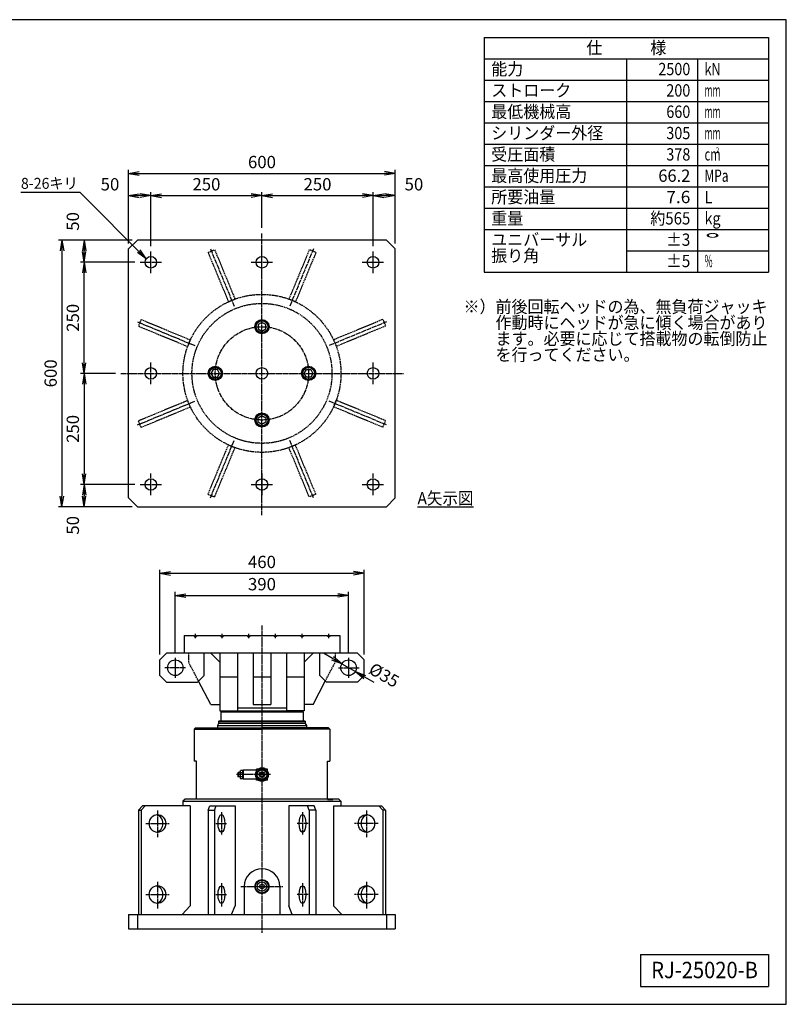
# Model space of a CAD drawing. Extents: x 80 to 3280, y 80 to 2296.
# Drawn here: x 1555 to 3280, y 80 to 2296 of the extents above; entities that cross this region are included whole.
import ezdxf
from ezdxf.enums import TextEntityAlignment as Align

# ---------------------------------------------------------------- set-up
doc = ezdxf.new("R2010")
doc.units = 0
for name, pattern in [('EXLTYPE0', [4, 3, -1]), ('EXLTYPE2', [13, 10, -1, 1, -1]), ('EXLTYPE8', [13, 10, -1, 1, -1])]:
    doc.linetypes.add(name, pattern=pattern)
doc.layers.get('0').update_dxf_attribs({"linetype": 'CONTINUOUS'})
doc.layers.get('DEFPOINTS').update_dxf_attribs({"linetype": 'CONTINUOUS'})
doc.layers.add('図面枠', color=7, linetype='CONTINUOUS')
doc.layers.add('Ｓ_１_１', color=7, linetype='CONTINUOUS')
doc.styles.add('EXCADDIM1', font='msgothic.ttc')
doc.styles.add('EXCADTTF1', font='msgothic.ttc')
doc.styles.get("Standard").update_dxf_attribs({"font": 'monotxt', "bigfont": 'extfont'})
doc.dimstyles.new('ISO-25', dxfattribs={"dimtxt": 2.5, "dimasz": 2.5, "dimexe": 1.25, "dimexo": 0.625, "dimtad": 1, "dimtxsty": 'STANDARD', "dimcen": 2.5, "dimazin": 3, "dimtfac": 1, "dimtmove": 0, "dimatfit": 3})

# ---------------------------------------------------------------- blocks, each defined once
blk = doc.blocks.new('EX_NORM')
at = {"color": 0, "linetype": 'CONTINUOUS'}
for q in [(-1, 0.167), (-1, 0), (-1, -0.167)]:
    blk.add_line((0, 0), q, dxfattribs=at)
blk = doc.blocks.new('*D30')
at = {"layer": 'DEFPOINTS', "color": 0}
for p in [(1700, 1750), (1825.799988, 1750), (1782.599988, 1500)]:
    blk.add_point(p, dxfattribs=at)
at = {"layer": 'Ｓ_１_１', "color": 2, "linetype": 'CONTINUOUS'}
for p, q in [((1813.799988, 1750), (1692, 1750)), ((1700, 1524), (1700, 1726)), ((1770.599988, 1500), (1692, 1500))]:
    blk.add_line(p, q, dxfattribs=at)
at = {"layer": 'Ｓ_１_１', "color": 2, "xscale": 24, "yscale": 24, "zscale": 24}
for p, rotation in [((1700, 1750), 90), ((1700, 1500), 270)]:
    blk.add_blockref('EX_NORM', p, dxfattribs=dict(at, rotation=rotation))
at = {"layer": 'Ｓ_１_１', "color": 2, "insert": (1678, 1625), "char_height": 27.7032333, "attachment_point": 5, "rotation": 90, "style": 'EXCADDIM1'}
blk.add_mtext('250', dxfattribs=at)
blk = doc.blocks.new('*D31')
at = {"layer": 'DEFPOINTS', "color": 0}
for p in [(1782.599988, 1500), (1700, 1250), (1825.799988, 1250)]:
    blk.add_point(p, dxfattribs=at)
at = {"layer": 'Ｓ_１_１', "color": 2, "linetype": 'CONTINUOUS'}
for p, q in [((1770.599988, 1500), (1692, 1500)), ((1700, 1476), (1700, 1274)), ((1813.799988, 1250), (1692, 1250))]:
    blk.add_line(p, q, dxfattribs=at)
at = {"layer": 'Ｓ_１_１', "color": 2, "xscale": 24, "yscale": 24, "zscale": 24}
for p, rotation in [((1700, 1500), 90), ((1700, 1250), 270)]:
    blk.add_blockref('EX_NORM', p, dxfattribs=dict(at, rotation=rotation))
at = {"layer": 'Ｓ_１_１', "color": 2, "insert": (1678, 1375), "char_height": 27.7032333, "attachment_point": 5, "rotation": 90, "style": 'EXCADDIM1'}
blk.add_mtext('250', dxfattribs=at)
blk = doc.blocks.new('*D32')
at = {"layer": 'DEFPOINTS', "color": 0}
for p in [(1825.799988, 1250), (1700, 1200), (1820, 1200)]:
    blk.add_point(p, dxfattribs=at)
at = {"layer": 'Ｓ_１_１', "color": 2, "linetype": 'CONTINUOUS'}
for p, q in [((1813.799988, 1250), (1692, 1250)), ((1700, 1226), (1700, 1224)), ((1808, 1200), (1692, 1200))]:
    blk.add_line(p, q, dxfattribs=at)
at = {"layer": 'Ｓ_１_１', "color": 2, "xscale": 24, "yscale": 24, "zscale": 24}
for p, rotation in [((1700, 1250), 90), ((1700, 1200), 270)]:
    blk.add_blockref('EX_NORM', p, dxfattribs=dict(at, rotation=rotation))
at = {"layer": 'Ｓ_１_１', "color": 2, "insert": (1678, 1158), "char_height": 27.7032333, "attachment_point": 5, "rotation": 90, "style": 'EXCADDIM1'}
blk.add_mtext('50', dxfattribs=at)
blk = doc.blocks.new('*D33')
at = {"layer": 'DEFPOINTS', "color": 0}
for p in [(1700, 1800), (1820, 1800), (1825.799988, 1750)]:
    blk.add_point(p, dxfattribs=at)
at = {"layer": 'Ｓ_１_１', "color": 2, "linetype": 'CONTINUOUS'}
for p, q in [((1808, 1800), (1692, 1800)), ((1700, 1774), (1700, 1776)), ((1813.799988, 1750), (1692, 1750))]:
    blk.add_line(p, q, dxfattribs=at)
at = {"layer": 'Ｓ_１_１', "color": 2, "xscale": 24, "yscale": 24, "zscale": 24}
for p, rotation in [((1700, 1800), 90), ((1700, 1750), 270)]:
    blk.add_blockref('EX_NORM', p, dxfattribs=dict(at, rotation=rotation))
at = {"layer": 'Ｓ_１_１', "color": 2, "insert": (1678, 1842), "char_height": 27.7032333, "attachment_point": 5, "rotation": 90, "style": 'EXCADDIM1'}
blk.add_mtext('50', dxfattribs=at)
blk = doc.blocks.new('*D34')
at = {"layer": 'DEFPOINTS', "color": 0}
for p in [(1820, 1800), (1650, 1200), (1820, 1200)]:
    blk.add_point(p, dxfattribs=at)
at = {"layer": 'Ｓ_１_１', "color": 2, "linetype": 'CONTINUOUS'}
for p, q in [((1808, 1800), (1642, 1800)), ((1650, 1776), (1650, 1224)), ((1808, 1200), (1642, 1200))]:
    blk.add_line(p, q, dxfattribs=at)
at = {"layer": 'Ｓ_１_１', "color": 2, "xscale": 24, "yscale": 24, "zscale": 24}
for p, rotation in [((1650, 1800), 90), ((1650, 1200), 270)]:
    blk.add_blockref('EX_NORM', p, dxfattribs=dict(at, rotation=rotation))
at = {"layer": 'Ｓ_１_１', "color": 2, "insert": (1628, 1500), "char_height": 27.7, "attachment_point": 5, "rotation": 90, "style": 'EXCADDIM1'}
blk.add_mtext('600', dxfattribs=at)
blk = doc.blocks.new('*D35')
at = {"layer": 'DEFPOINTS', "color": 0}
for p in [(2100, 1900), (2100, 1815.2), (1850, 1774.4)]:
    blk.add_point(p, dxfattribs=at)
at = {"layer": 'Ｓ_１_１', "color": 2, "linetype": 'CONTINUOUS'}
for p, q in [((1850, 1786.4), (1850, 1908)), ((2100, 1827.2), (2100, 1908)), ((1874, 1900), (2076, 1900))]:
    blk.add_line(p, q, dxfattribs=at)
at = {"layer": 'Ｓ_１_１', "color": 2, "xscale": 24, "yscale": 24, "zscale": 24, "rotation": 180}
blk.add_blockref('EX_NORM', (1850, 1900), dxfattribs=at)
at = {"layer": 'Ｓ_１_１', "color": 2, "xscale": 24, "yscale": 24, "zscale": 24}
blk.add_blockref('EX_NORM', (2100, 1900), dxfattribs=at)
at = {"layer": 'Ｓ_１_１', "color": 2, "insert": (1975, 1922), "char_height": 27.7, "attachment_point": 5, "style": 'EXCADDIM1'}
blk.add_mtext('250', dxfattribs=at)
blk = doc.blocks.new('*D36')
at = {"layer": 'DEFPOINTS', "color": 0}
for p in [(2350, 1900), (2100, 1815.2), (2350, 1774.4)]:
    blk.add_point(p, dxfattribs=at)
at = {"layer": 'Ｓ_１_１', "color": 2, "linetype": 'CONTINUOUS'}
for p, q in [((2100, 1827.2), (2100, 1908)), ((2350, 1786.4), (2350, 1908)), ((2124, 1900), (2326, 1900))]:
    blk.add_line(p, q, dxfattribs=at)
at = {"layer": 'Ｓ_１_１', "color": 2, "xscale": 24, "yscale": 24, "zscale": 24, "rotation": 180}
blk.add_blockref('EX_NORM', (2100, 1900), dxfattribs=at)
at = {"layer": 'Ｓ_１_１', "color": 2, "xscale": 24, "yscale": 24, "zscale": 24}
blk.add_blockref('EX_NORM', (2350, 1900), dxfattribs=at)
at = {"layer": 'Ｓ_１_１', "color": 2, "insert": (2225, 1922), "char_height": 27.7, "attachment_point": 5, "style": 'EXCADDIM1'}
blk.add_mtext('250', dxfattribs=at)
blk = doc.blocks.new('*D37')
at = {"layer": 'DEFPOINTS', "color": 0}
for p in [(1800, 1900), (1800, 1780), (1850, 1774.4)]:
    blk.add_point(p, dxfattribs=at)
at = {"layer": 'Ｓ_１_１', "color": 2, "linetype": 'CONTINUOUS'}
for p, q in [((1800, 1792), (1800, 1908)), ((1850, 1786.4), (1850, 1908)), ((1826, 1900), (1824, 1900))]:
    blk.add_line(p, q, dxfattribs=at)
at = {"layer": 'Ｓ_１_１', "color": 2, "xscale": 24, "yscale": 24, "zscale": 24, "rotation": 180}
blk.add_blockref('EX_NORM', (1800, 1900), dxfattribs=at)
at = {"layer": 'Ｓ_１_１', "color": 2, "xscale": 24, "yscale": 24, "zscale": 24}
blk.add_blockref('EX_NORM', (1850, 1900), dxfattribs=at)
at = {"layer": 'Ｓ_１_１', "color": 2, "insert": (1758, 1922), "char_height": 27.7, "attachment_point": 5, "style": 'EXCADDIM1'}
blk.add_mtext('50', dxfattribs=at)
blk = doc.blocks.new('*D38')
at = {"layer": 'DEFPOINTS', "color": 0}
for p in [(2400, 1900), (2350, 1774.4), (2400, 1780)]:
    blk.add_point(p, dxfattribs=at)
at = {"layer": 'Ｓ_１_１', "color": 2, "linetype": 'CONTINUOUS'}
for p, q in [((2350, 1786.4), (2350, 1908)), ((2400, 1792), (2400, 1908)), ((2374, 1900), (2376, 1900))]:
    blk.add_line(p, q, dxfattribs=at)
at = {"layer": 'Ｓ_１_１', "color": 2, "xscale": 24, "yscale": 24, "zscale": 24, "rotation": 180}
blk.add_blockref('EX_NORM', (2350, 1900), dxfattribs=at)
at = {"layer": 'Ｓ_１_１', "color": 2, "xscale": 24, "yscale": 24, "zscale": 24}
blk.add_blockref('EX_NORM', (2400, 1900), dxfattribs=at)
at = {"layer": 'Ｓ_１_１', "color": 2, "insert": (2442, 1922), "char_height": 27.7, "attachment_point": 5, "style": 'EXCADDIM1'}
blk.add_mtext('50', dxfattribs=at)
blk = doc.blocks.new('*D39')
at = {"layer": 'DEFPOINTS', "color": 0}
for p in [(2400, 1950), (1800, 1780), (2400, 1780)]:
    blk.add_point(p, dxfattribs=at)
at = {"layer": 'Ｓ_１_１', "color": 2, "linetype": 'CONTINUOUS'}
for p, q in [((1800, 1792), (1800, 1958)), ((2400, 1792), (2400, 1958)), ((1824, 1950), (2376, 1950))]:
    blk.add_line(p, q, dxfattribs=at)
at = {"layer": 'Ｓ_１_１', "color": 2, "xscale": 24, "yscale": 24, "zscale": 24, "rotation": 180}
blk.add_blockref('EX_NORM', (1800, 1950), dxfattribs=at)
at = {"layer": 'Ｓ_１_１', "color": 2, "xscale": 24, "yscale": 24, "zscale": 24}
blk.add_blockref('EX_NORM', (2400, 1950), dxfattribs=at)
at = {"layer": 'Ｓ_１_１', "color": 2, "insert": (2100, 1972), "char_height": 27.7, "attachment_point": 5, "style": 'EXCADDIM1'}
blk.add_mtext('600', dxfattribs=at)
blk = doc.blocks.new('*D40')
at = {"layer": 'DEFPOINTS', "color": 0}
for p in [(2295, 1000), (1905, 860.000067), (2295, 860.000067)]:
    blk.add_point(p, dxfattribs=at)
at = {"layer": 'Ｓ_１_１', "color": 2, "linetype": 'CONTINUOUS'}
for p, q in [((1905, 872.000067), (1905, 1008)), ((1929, 1000), (2271, 1000)), ((2295, 872.000067), (2295, 1008))]:
    blk.add_line(p, q, dxfattribs=at)
at = {"layer": 'Ｓ_１_１', "color": 2, "xscale": 24, "yscale": 24, "zscale": 24, "rotation": 180}
blk.add_blockref('EX_NORM', (1905, 1000), dxfattribs=at)
at = {"layer": 'Ｓ_１_１', "color": 2, "xscale": 24, "yscale": 24, "zscale": 24}
blk.add_blockref('EX_NORM', (2295, 1000), dxfattribs=at)
at = {"layer": 'Ｓ_１_１', "color": 2, "insert": (2100, 1022), "char_height": 27.7032333, "attachment_point": 5, "style": 'EXCADDIM1'}
blk.add_mtext('390', dxfattribs=at)
blk = doc.blocks.new('*D41')
at = {"layer": 'DEFPOINTS', "color": 0}
for p in [(2330, 1050), (1870, 855.000067), (2330, 855.000067)]:
    blk.add_point(p, dxfattribs=at)
at = {"layer": 'Ｓ_１_１', "color": 2, "linetype": 'CONTINUOUS'}
for p, q in [((1870, 867.000067), (1870, 1058)), ((1894, 1050), (2306, 1050)), ((2330, 867.000067), (2330, 1058))]:
    blk.add_line(p, q, dxfattribs=at)
at = {"layer": 'Ｓ_１_１', "color": 2, "xscale": 24, "yscale": 24, "zscale": 24, "rotation": 180}
blk.add_blockref('EX_NORM', (1870, 1050), dxfattribs=at)
at = {"layer": 'Ｓ_１_１', "color": 2, "xscale": 24, "yscale": 24, "zscale": 24}
blk.add_blockref('EX_NORM', (2330, 1050), dxfattribs=at)
at = {"layer": 'Ｓ_１_１', "color": 2, "insert": (2100, 1072), "char_height": 27.7032333, "attachment_point": 5, "style": 'EXCADDIM1'}
blk.add_mtext('460', dxfattribs=at)
blk = doc.blocks.new('*D42')
at = {"layer": 'DEFPOINTS', "color": 0}
for p in [(2279.8, 846.3), (2310.2, 828.8)]:
    blk.add_point(p, dxfattribs=at)
at = {"layer": 'Ｓ_１_１', "color": 2, "linetype": 'CONTINUOUS'}
for p, q in [((2259.1, 858.3), (2238.3, 870.3)), ((2279.8, 846.3), (2310.2, 828.8)), ((2330.9, 816.8), (2351.7, 804.8))]:
    blk.add_line(p, q, dxfattribs=at)
at = {"layer": 'Ｓ_１_１', "color": 2, "xscale": 24, "yscale": 24, "zscale": 24}
for p, rotation in [((2279.8, 846.3), 330.000000000004), ((2310.2, 828.8), 150.0000000000041)]:
    blk.add_blockref('EX_NORM', p, dxfattribs=dict(at, rotation=rotation))
at = {"layer": 'Ｓ_１_１', "color": 2, "insert": (2373.1, 817.8), "char_height": 27.7, "attachment_point": 5, "rotation": 330, "style": 'EXCADDIM1'}
blk.add_mtext('%%c35', dxfattribs=at)

msp = doc.modelspace()

# ---------------------------------------------------------------- linework, layer by layer
at = {"layer": '図面枠', "color": 5, "linetype": 'CONTINUOUS'}
for p, q in [((3280, 2296), (80, 2296)), ((3280, 80), (3280, 2296)), ((80, 80), (3280, 80))]:
    msp.add_line(p, q, dxfattribs=at)
at = {"layer": '図面枠', "color": 3, "linetype": 'CONTINUOUS'}
for p, q in [((2600, 2256), (3240, 2256)), ((2600, 2256), (2600, 1728)), ((3240, 2256), (3240, 1728)), ((2600, 2208), (3240, 2208)), ((2600, 1728), (3240, 1728)), ((2952, 192), (2952, 120)), ((2952, 192), (3240, 192)), ((3240, 192), (3240, 120)), ((2952, 120), (3240, 120))]:
    msp.add_line(p, q, dxfattribs=at)
at = {"layer": '図面枠', "color": 2, "linetype": 'CONTINUOUS'}
for p, q in [((2920, 2208), (2920, 1728)), ((3080, 2208), (3080, 1728)), ((2600, 2160), (3240, 2160)), ((2600, 2112), (3240, 2112)), ((2600, 2064), (3240, 2064)), ((2600, 2016), (3240, 2016)), ((2600, 1968), (3240, 1968)), ((2600, 1920), (3240, 1920)), ((2600, 1872), (3240, 1872)), ((2600, 1824), (3240, 1824)), ((2920, 1776), (3240, 1776))]:
    msp.add_line(p, q, dxfattribs=at)
at = {"layer": 'Ｓ_１_１', "color": 3, "linetype": 'CONTINUOUS'}
for p, q in [((1800, 1780), (1820, 1800)), ((2380, 1800), (1820, 1800)), ((2380, 1800), (2400, 1780)), ((1800, 1220), (1800, 1780)), ((2400, 1220), (2400, 1780)), ((1820, 1200), (1800, 1220)), ((2380, 1200), (2400, 1220)), ((1820, 1200), (2380, 1200)), ((2450, 1200), (2576, 1200)), ((1925, 910), (1925, 870)), ((1925, 910), (1947.5, 910)), ((1947.5, 910), (1947.5, 908)), ((1952.5, 910), (1952.5, 908)), ((1952.5, 910), (2007.5, 910)), ((2007.5, 910), (2007.5, 908)), ((2012.5, 910), (2012.5, 908)), ((2012.5, 910), (2067.5, 910)), ((2067.5, 910), (2067.5, 908)), ((2072.5, 910), (2072.5, 908)), ((2072.5, 910), (2127.5, 910)), ((2127.5, 910), (2127.5, 908)), ((2132.5, 910), (2132.5, 908)), ((2132.5, 910), (2187.5, 910)), ((2187.5, 910), (2187.5, 908)), ((2192.5, 910), (2192.5, 908)), ((2192.5, 910), (2247.5, 910)), ((2247.5, 910), (2247.5, 908)), ((2252.5, 910), (2252.5, 908)), ((2252.5, 910), (2275, 910)), ((2275, 910), (2275, 870)), ((1947.5, 908), (1952.5, 908)), ((2007.5, 908), (2012.5, 908)), ((2067.5, 908), (2072.5, 908)), ((2132.5, 908), (2127.5, 908)), ((2192.5, 908), (2187.5, 908)), ((2252.5, 908), (2247.5, 908)), ((1885, 870), (1870, 855)), ((2315, 870), (1885, 870)), ((1970, 820), (1970, 870)), ((2005, 850), (1985, 870)), ((2005, 870), (2005, 740.5)), ((2045, 870), (2045, 740)), ((2080, 870), (2080, 755)), ((2120, 870), (2120, 755)), ((2155, 870), (2155, 740)), ((2195, 870), (2195, 740.5)), ((2195, 850), (2215, 870)), ((2230, 820), (2230, 870)), ((2315, 870), (2330, 855)), ((1870, 820), (1870, 855)), ((2330, 820), (2330, 855)), ((1885, 805), (1870, 820)), ((1955, 805), (1970, 820)), ((2245, 805), (2230, 820)), ((2315, 805), (2330, 820)), ((1885, 805), (1955, 805)), ((1985, 755), (1957.414, 807.414)), ((2005, 817), (2045, 817)), ((2080, 817), (2120, 817)), ((2155, 817), (2195, 817)), ((2215, 755), (2242.586, 807.414)), ((2315, 805), (2245, 805)), ((1985, 755), (2005, 755)), ((2080, 755), (2120, 755)), ((2215, 755), (2195, 755)), ((2005, 740.5), (2045, 740.5)), ((2009.5, 740), (2007.5, 738)), ((2007.5, 738), (2192.5, 738)), ((2007.5, 738), (2007.5, 717.5)), ((2190.5, 740), (2009.5, 740)), ((2045, 747), (2155, 747)), ((2195, 740.5), (2155, 740.5)), ((2190.5, 740), (2192.5, 738)), ((2192.5, 738), (2192.5, 717.5)), ((2002.499, 712), (1999.999, 707.67)), ((2003, 717), (2002.5, 716.5)), ((2002.5, 716.5), (2197.5, 716.5)), ((2002.5, 716.5), (2002.5, 712)), ((2197.5, 712), (2002.5, 712)), ((2003, 717), (2197, 717)), ((2100, 717), (2003, 717)), ((2008, 717), (2007.5, 717.5)), ((2007.5, 717.5), (2192.5, 717.5)), ((2197, 717), (2100, 717)), ((2192, 717), (2192.5, 717.5)), ((2197, 717), (2197.5, 716.5)), ((2197.5, 716.5), (2197.5, 712)), ((2197.501, 712), (2200.001, 707.67)), ((1950.5, 702), (1947.5, 699)), ((1947.5, 699), (1947.5, 627)), ((1947.5, 699), (2100.001, 699)), ((1950.5, 702), (2100.001, 702)), ((1999.999, 707.67), (1999.999, 702)), ((1999.999, 707.67), (2200.001, 707.67)), ((2249.5, 702), (2099.999, 702)), ((2252.5, 699), (2099.999, 699)), ((2200.001, 707.67), (2200.001, 702)), ((2249.5, 702), (2252.5, 699)), ((2252.5, 699), (2252.5, 627)), ((1952.5, 627), (1947.5, 627)), ((1952.5, 542), (1952.5, 627)), ((2247.5, 627), (2252.5, 627)), ((2247.5, 542), (2247.5, 627)), ((2046.75, 602), (2046, 601.25)), ((2051, 601.25), (2046, 601.25)), ((2046, 601.25), (2046, 592.75)), ((2051, 602), (2046.75, 602)), ((2046.75, 602), (2046.75, 592)), ((2051, 604.492), (2052, 606.5)), ((2051, 604.492), (2051, 597)), ((2051.694, 601.593), (2056.306, 601.593)), ((2056, 606.5), (2052, 606.5)), ((2057, 604.492), (2056, 606.5)), ((2057, 606), (2058, 607)), ((2057, 606), (2057, 597)), ((2058, 607), (2058, 597)), ((2087.5, 607), (2058, 607)), ((2087.5, 584.5), (2087.5, 609.5)), ((2097.651, 609.5), (2087.5, 609.5)), ((2095.919, 608.5), (2088.5, 608.5)), ((2088.5, 604.217), (2088.5, 608.5)), ((2112.5, 609.5), (2102.349, 609.5)), ((2111.5, 608.5), (2104.081, 608.5)), ((2111.5, 604.217), (2111.5, 608.5)), ((2112.5, 584.5), (2112.5, 609.5)), ((2051, 592.75), (2046, 592.75)), ((2046, 592.75), (2046.75, 592)), ((2051, 592), (2046.75, 592)), ((2051, 597), (2051, 589.508)), ((2051, 589.508), (2052, 587.5)), ((2051.694, 592.407), (2056.306, 592.407)), ((2056, 587.5), (2052, 587.5)), ((2057, 589.508), (2056, 587.5)), ((2057, 597), (2057, 588)), ((2058, 587), (2057, 588)), ((2058, 597), (2058, 587)), ((2087.5, 587), (2058, 587)), ((2097.651, 584.5), (2087.5, 584.5)), ((2088.5, 585.5), (2088.5, 589.783)), ((2095.919, 585.5), (2088.5, 585.5)), ((2112.5, 584.5), (2102.349, 584.5)), ((2111.5, 585.5), (2104.081, 585.5)), ((2111.5, 585.5), (2111.5, 589.783)), ((1927.2, 542), (1922.2, 537)), ((1922.2, 537), (2277.8, 537)), ((1922.2, 537), (1922.2, 527)), ((2272.8, 542), (1927.2, 542)), ((2247.5, 542), (2259.5, 542)), ((2248.997, 537), (2247.5, 537)), ((2259.5, 537), (2248.997, 537)), ((2272.8, 542), (2277.8, 537)), ((2277.8, 537), (2277.8, 527)), ((1821.807, 517), (1831.046, 527)), ((1821.807, 517), (1827.93, 517)), ((1821.807, 517), (1821.807, 282)), ((1827.93, 517), (1837.169, 527)), ((1827.93, 517), (1827.93, 282)), ((1938.796, 527), (1831.046, 527)), ((1938.796, 527), (1938.796, 302)), ((1978.646, 517), (1982.473, 527)), ((1978.646, 517), (1993.428, 517)), ((1978.646, 517), (1978.646, 282)), ((1982.473, 527), (2039.35, 527)), ((1993.428, 517), (1997.255, 527)), ((1993.428, 517), (1993.428, 282)), ((2039.35, 527), (2039.35, 302)), ((2217.527, 527), (2160.65, 527)), ((2160.65, 527), (2160.65, 302)), ((2206.572, 517), (2202.745, 527)), ((2221.354, 517), (2206.572, 517)), ((2206.572, 517), (2206.572, 282)), ((2221.354, 517), (2217.527, 527)), ((2221.354, 517), (2221.354, 282)), ((2261.204, 527), (2368.954, 527)), ((2261.204, 527), (2261.204, 302)), ((2372.07, 517), (2362.831, 527)), ((2378.193, 517), (2368.954, 527)), ((2378.193, 517), (2372.07, 517)), ((2372.07, 517), (2372.07, 282)), ((2378.193, 517), (2378.193, 282)), ((2060, 345), (2060, 282)), ((2140, 345), (2140, 282)), ((1920.318, 282), (1938.796, 302)), ((2031.696, 282), (2039.35, 302)), ((2168.304, 282), (2160.65, 302)), ((2279.682, 282), (2261.204, 302)), ((1800, 282), (1800, 250)), ((1800, 282), (2400, 282)), ((1820, 282), (1820, 250)), ((1922.2, 284.037), (1922.2, 282)), ((2277.8, 284.037), (2277.8, 282)), ((2380, 282), (2380, 250)), ((2400, 282), (2400, 250)), ((1800, 250), (2400, 250))]:
    msp.add_line(p, q, dxfattribs=at)
at = {"layer": 'Ｓ_１_１', "color": 1, "linetype": 'EXLTYPE2'}
for p, q in [((2100, 1180.8), (2100, 1815.2)), ((1850, 1725.6), (1850, 1774.4)), ((1983.922, 1780.238), (2037.277, 1651.427)), ((2100, 1725.6), (2100, 1774.4)), ((2216.078, 1780.238), (2162.723, 1651.427)), ((2350, 1725.6), (2350, 1774.4)), ((1825.8, 1750), (1873.8, 1750)), ((2075.8, 1750), (2123.8, 1750)), ((2325.8, 1750), (2373.8, 1750)), ((1819.762, 1616.078), (1948.573, 1562.723)), ((2380.238, 1616.078), (2251.427, 1562.723)), ((1850, 1475.6), (1850, 1524.4)), ((2350, 1475.6), (2350, 1524.4)), ((1782.6, 1500), (2418.6, 1500)), ((1819.762, 1383.922), (1948.573, 1437.277)), ((2380.238, 1383.922), (2251.427, 1437.277)), ((1983.922, 1219.762), (2037.277, 1348.573)), ((2216.078, 1219.762), (2162.723, 1348.573)), ((1850, 1225.6), (1850, 1274.4)), ((2100, 1274.4), (2100, 1225.6)), ((2350, 1225.6), (2350, 1274.4)), ((1825.8, 1250), (1873.8, 1250)), ((2075.8, 1250), (2123.8, 1250)), ((2325.8, 1250), (2373.8, 1250)), ((2100, 932.56), (2100, 240.96)), ((1950, 913.5), (1950, 904)), ((2010, 913.5), (2010, 904)), ((2070, 913.5), (2070, 904)), ((2130, 913.5), (2130, 904)), ((2190, 913.5), (2190, 904)), ((2250, 913.5), (2250, 904)), ((1905, 860), (1905, 815)), ((2295, 860), (2295, 815)), ((1927.8, 837.5), (1881.36, 837.5)), ((2272.2, 837.5), (2318.64, 837.5)), ((1864.885, 516), (1864.885, 456)), ((2008.735, 512.8), (2008.735, 460.4)), ((2191.265, 512.8), (2191.265, 460.4)), ((2335.115, 516), (2335.115, 456)), ((1838.6, 487), (1891.4, 487)), ((1996.04, 487), (2021.24, 487)), ((2203.96, 487), (2178.76, 487)), ((2361.4, 487), (2308.6, 487)), ((1864.885, 356), (1864.885, 296)), ((2335.115, 356), (2335.115, 296)), ((2008.735, 352.8), (2008.735, 300.4)), ((2052.6, 345), (2147.32, 345)), ((2191.265, 352.8), (2191.265, 300.4)), ((1838.6, 327), (1891.4, 327)), ((1996.04, 327), (2021.24, 327)), ((2203.96, 327), (2178.76, 327)), ((2361.4, 327), (2308.6, 327))]:
    msp.add_line(p, q, dxfattribs=at)
at = {"layer": 'Ｓ_１_１', "color": 2, "linetype": 'EXLTYPE0'}
for p, q in [((1978.646, 1772.07), (1993.428, 1778.193)), ((1993.428, 1778.193), (2039.35, 1667.327)), ((2206.572, 1778.193), (2160.65, 1667.327)), ((2221.354, 1772.07), (2206.572, 1778.193)), ((1978.646, 1772.07), (2024.568, 1661.204)), ((2221.354, 1772.07), (2175.432, 1661.204)), ((2024.568, 1661.204), (2039.35, 1667.327)), ((2175.432, 1661.204), (2160.65, 1667.327)), ((1827.93, 1621.354), (1821.807, 1606.572)), ((1827.93, 1621.354), (1938.796, 1575.432)), ((2372.07, 1621.354), (2261.204, 1575.432)), ((2372.07, 1621.354), (2378.193, 1606.572)), ((1821.807, 1606.572), (1932.673, 1560.65)), ((2378.193, 1606.572), (2267.327, 1560.65)), ((1938.796, 1575.432), (1932.673, 1560.65)), ((2261.204, 1575.432), (2267.327, 1560.65)), ((1821.807, 1393.428), (1932.673, 1439.35)), ((1827.93, 1378.646), (1938.796, 1424.568)), ((1938.796, 1424.568), (1932.673, 1439.35)), ((2261.204, 1424.568), (2267.327, 1439.35)), ((2372.07, 1378.646), (2261.204, 1424.568)), ((2378.193, 1393.428), (2267.327, 1439.35)), ((1827.93, 1378.646), (1821.807, 1393.428)), ((2372.07, 1378.646), (2378.193, 1393.428)), ((1978.646, 1227.93), (2024.568, 1338.796)), ((1993.428, 1221.807), (2039.35, 1332.673)), ((2024.568, 1338.796), (2039.35, 1332.673)), ((2175.432, 1338.796), (2160.65, 1332.673)), ((2206.572, 1221.807), (2160.65, 1332.673)), ((2221.354, 1227.93), (2175.432, 1338.796)), ((1978.646, 1227.93), (1993.428, 1221.807)), ((2221.354, 1227.93), (2206.572, 1221.807)), ((1935, 870), (1935, 850)), ((2265, 870), (2265, 850)), ((1957.414, 807.414), (1935, 850)), ((2242.586, 807.414), (2265, 850))]:
    msp.add_line(p, q, dxfattribs=at)
at = {"layer": 'Ｓ_１_１', "color": 1, "linetype": 'EXLTYPE8'}
msp.add_line((2119.467, 597), (2042.52, 597), dxfattribs=at)
at = {"layer": 'Ｓ_１_１', "color": 3, "linetype": 'CONTINUOUS', "flags": 128}
for points in [[(2100, 1614.815), (2091.5, 1609.907), (2091.5, 1600.093), (2100, 1595.185), (2108.5, 1600.093), (2108.5, 1609.907), (2100, 1614.815)], [(1985.185, 1500), (1990.093, 1491.5), (1999.907, 1491.5), (2004.815, 1500), (1999.907, 1508.5), (1990.093, 1508.5), (1985.185, 1500)], [(2214.815, 1500), (2209.907, 1491.5), (2200.093, 1491.5), (2195.185, 1500), (2200.093, 1508.5), (2209.907, 1508.5), (2214.815, 1500)], [(2100, 1385.185), (2091.5, 1390.093), (2091.5, 1399.907), (2100, 1404.815), (2108.5, 1399.907), (2108.5, 1390.093), (2100, 1385.185)], [(2100, 583.144), (2088, 590.072), (2088, 603.928), (2100, 610.856), (2112, 603.928), (2112, 590.072), (2100, 583.144)]]:
    msp.add_lwpolyline(points, dxfattribs=at)
at = {"layer": 'Ｓ_１_１', "color": 3, "linetype": 'CONTINUOUS'}
for centre, radius in [((1850, 1750), 13), ((2100, 1750), 13), ((2350, 1750), 13), ((2100, 1605), 16), ((2100, 1605), 15), ((2100, 1605), 13.235), ((1850, 1500), 13), ((1995, 1500), 16), ((1995, 1500), 15), ((1995, 1500), 13.235), ((2100, 1500), 13), ((2205, 1500), 16), ((2205, 1500), 15), ((2205, 1500), 13.235), ((2350, 1500), 13), ((2100, 1395), 16), ((2100, 1395), 15), ((2100, 1395), 13.235), ((1850, 1250), 13), ((2100, 1250), 13), ((2350, 1250), 13), ((1905, 837.5), 17.5), ((2295, 837.5), 17.5), ((2100, 597), 12), ((2100, 597), 10.725), ((2100, 597), 6.324), ((2100, 597), 4.218), ((2100, 345), 16), ((2100, 345), 14.589), ((2100, 345), 10.625), ((2100, 345), 4.983)]:
    msp.add_circle(centre, radius, dxfattribs=at)
at = {"layer": 'Ｓ_１_１', "color": 2, "linetype": 'EXLTYPE0'}
for radius in [177.8, 157.501]:
    msp.add_circle((2100, 1500), radius, dxfattribs=at)
at = {"layer": 'Ｓ_１_１', "color": 1, "linetype": 'EXLTYPE2'}
msp.add_circle((2100, 1500), 105, dxfattribs=at)
at = {"layer": 'Ｓ_１_１', "color": 3, "linetype": 'CONTINUOUS'}
for centre, radius, start, end in [((2057, 604.492), 6, 180.000042, 208.902184), ((2066.542, 597), 15.542, 162.812632, 197.187368), ((2041.458, 597), 15.542, 20.665479, 20.66548), ((2051, 604.492), 6, 331.097864, 0.000042), ((2041.458, 597), 15.542, 342.812632, 17.187368), ((2100, 597), 15, 146.44269, 213.55731), ((2100, 597), 15, 56.44269, 123.55731), ((2100, 597), 15, 326.44269, 33.55731), ((2057, 589.508), 6, 151.097856, 180), ((2066.542, 597), 15.542, 200.665476, 200.665478), ((2041.458, 597), 15.542, 339.334516, 339.334524), ((2051, 589.508), 6, 359.999992, 28.902144), ((2100, 597), 15, 236.44269, 303.55731), ((2100, 345), 40, 0, 180)]:
    msp.add_arc(centre, radius, start, end, dxfattribs=at)
for centre, ratio in [((1864.885, 487), 0.92387953), ((2008.735, 487), 0.38268343), ((2191.265, 487), 0.38268343), ((2335.115, 487), 0.92387953), ((1864.885, 327), 0.92387953), ((2008.735, 327), 0.38268343), ((2191.265, 327), 0.38268343), ((2335.115, 327), 0.92387953)]:
    msp.add_ellipse(centre, major_axis=(0, -20), ratio=ratio, dxfattribs=at)
for centre, start_param, end_param in [((1858.762, 487), 0.166453, 2.97513965), ((2341.238, 487), 3.30804566, 6.11673231), ((1858.762, 327), 0.166453, 2.97513965), ((2341.238, 327), 3.30804566, 6.11673231)]:
    msp.add_ellipse(centre, major_axis=(0, -20), ratio=0.92387953, start_param=start_param, end_param=end_param, dxfattribs=at)

# ---------------------------------------------------------------- texts
at = {"layer": '図面枠', "color": 4, "linetype": 'CONTINUOUS', "style": 'EXCADTTF1', "width": 0.999231}
for s, height, p, p2 in [('仕\u3000\u3000\u3000様', 27.7032, (2830, 2219.062), (3010, 2219.062)), ('能力', 27.7032, (2616, 2171.062), (2688, 2171.062)), ('2500', 27.7032, (2992, 2171.062), (3064, 2171.062)), ('kN', 27.7032, (3096, 2171.062), (3132, 2171.062)), ('ストローク', 27.7032, (2616, 2123.062), (2796, 2123.062)), ('200', 27.7032, (3010, 2123.062), (3064, 2123.062)), ('mm', 27.7032, (3096, 2123.062), (3132, 2123.062)), ('最低機械高', 27.7032, (2616, 2075.062), (2796, 2075.062)), ('660', 27.7032, (3010, 2075.062), (3064, 2075.062)), ('mm', 27.7032, (3096, 2075.062), (3132, 2075.062)), ('シリンダー外径', 27.7032, (2616, 2027.062), (2868, 2027.062)), ('305', 27.7032, (3010, 2027.062), (3064, 2027.062)), ('mm', 27.7032, (3096, 2027.062), (3132, 2027.062)), ('受圧面積', 27.7032, (2616, 1979.062), (2760, 1979.062)), ('378', 27.7032, (3010, 1979.062), (3064, 1979.062)), ('cm', 27.7032, (3096, 1979.062), (3132, 1979.062)), ('2', 12.466, (3121.2, 1996.078), (3129.3, 1996.078)), ('最高使用圧力', 27.7032, (2616, 1931.062), (2832, 1931.062)), ('66.2', 27.7032, (2992, 1931.062), (3064, 1931.062)), ('MPa', 27.7032, (3096, 1931.062), (3150, 1931.062)), ('所要油量', 27.7032, (2616, 1883.062), (2760, 1883.062)), ('7.6', 27.7032, (3010, 1883.062), (3064, 1883.062)), ('L', 27.703, (3096, 1883.062), (3114, 1883.062)), ('重量', 27.7032, (2616, 1835.062), (2688, 1835.062)), ('約565', 27.7032, (2974, 1835.062), (3064, 1835.062)), ('kg', 27.7032, (3096, 1835.062), (3132, 1835.062)), ('ユニバーサル', 27.7032, (2616, 1787.062), (2832, 1787.062)), ('±3', 27.7032, (3010, 1787.062), (3064, 1787.062)), ('°', 27.703, (3096, 1787.062), (3132, 1787.062)), ('振り角', 27.7032, (2616, 1751.062), (2724, 1751.062)), ('±5', 27.7032, (3010, 1739.062), (3064, 1739.062)), ('%%%', 27.7032, (3096, 1739.062), (3114, 1739.062)), ('※）前後回転ヘッドの為、無負荷ジャッキ', 27.70323, (2553.6, 1636.262), (3237.6, 1636.262)), ('\u3000\u3000作動時にヘッドが急に傾く場合があり', 27.70323, (2553.6, 1600.262), (3237.6, 1600.262)), ('\u3000\u3000ます。必要に応じて搭載物の転倒防止', 27.70323, (2553.6, 1564.262), (3237.6, 1564.262)), ('\u3000\u3000を行ってください。', 27.70323, (2553.6, 1528.262), (2949.6, 1528.262)), ('RJ-25020-B', 36.9376, (2976, 138.75), (3216, 138.75))]:
    msp.add_text(s, height=height, dxfattribs=at).set_placement(p, p2, align=Align.FIT)
at = {"layer": 'Ｓ_１_１', "color": 4, "linetype": 'CONTINUOUS', "style": 'EXCADTTF1', "width": 0.999231}
for s, height, p, p2 in [('8-26キリ', 24.6251, (1557.6, 1915.36), (1685.6, 1915.36)), ('A矢示図', 27.7032, (2450, 1205.062), (2576, 1205.062))]:
    msp.add_text(s, height=height, dxfattribs=at).set_placement(p, p2, align=Align.FIT)

# ---------------------------------------------------------------- dimensions: what is measured, and where the dimension line sits
at = {"layer": 'Ｓ_１_１', "color": 2, "linetype": 'CONTINUOUS'}
for base, p1, p2, override, picture, middle in [((2400, 1950), (1800, 1780), (2400, 1780), {"dimtxt": 27.703233, "dimasz": 24, "dimexe": 8, "dimexo": 12, "dimgap": 0, "dimtad": 1, "dimjust": 0, "dimtih": 0, "dimtoh": 0, "dimdec": 2, "dimzin": 8, "dimlunit": 2, "dimtxsty": 'EXCADDIM1', "dimblk1": 'EX_NORM', "dimblk2": 'EX_NORM', "dimsah": 1, "dimse1": 0, "dimse2": 0, "dimclrd": 2, "dimclre": 2, "dimclrt": 2, "dimtmove": 2}, '*D39', (2100, 1972)), ((1800, 1900), (1850, 1774.4), (1800, 1780), {"dimtxt": 27.703233, "dimasz": 24, "dimexe": 8, "dimexo": 12, "dimgap": 0, "dimtad": 1, "dimjust": 2, "dimtih": 0, "dimtoh": 0, "dimdec": 2, "dimzin": 8, "dimlunit": 2, "dimtxsty": 'EXCADDIM1', "dimblk1": 'EX_NORM', "dimblk2": 'EX_NORM', "dimsah": 1, "dimse1": 0, "dimse2": 0, "dimclrd": 2, "dimclre": 2, "dimclrt": 2, "dimtmove": 2}, '*D37', (1758, 1922)), ((2100, 1900), (1850, 1774.4), (2100, 1815.2), {"dimtxt": 27.703233, "dimasz": 24, "dimexe": 8, "dimexo": 12, "dimgap": 0, "dimtad": 1, "dimjust": 0, "dimtih": 0, "dimtoh": 0, "dimdec": 2, "dimzin": 8, "dimlunit": 2, "dimtxsty": 'EXCADDIM1', "dimblk1": 'EX_NORM', "dimblk2": 'EX_NORM', "dimsah": 1, "dimse1": 0, "dimse2": 0, "dimclrd": 2, "dimclre": 2, "dimclrt": 2, "dimtmove": 2}, '*D35', (1975, 1922)), ((2350, 1900), (2100, 1815.2), (2350, 1774.4), {"dimtxt": 27.703233, "dimasz": 24, "dimexe": 8, "dimexo": 12, "dimgap": 0, "dimtad": 1, "dimjust": 0, "dimtih": 0, "dimtoh": 0, "dimdec": 2, "dimzin": 8, "dimlunit": 2, "dimtxsty": 'EXCADDIM1', "dimblk1": 'EX_NORM', "dimblk2": 'EX_NORM', "dimsah": 1, "dimse1": 0, "dimse2": 0, "dimclrd": 2, "dimclre": 2, "dimclrt": 2, "dimtmove": 2}, '*D36', (2225, 1922)), ((2400, 1900), (2350, 1774.4), (2400, 1780), {"dimtxt": 27.703233, "dimasz": 24, "dimexe": 8, "dimexo": 12, "dimgap": 0, "dimtad": 1, "dimjust": 2, "dimtih": 0, "dimtoh": 0, "dimdec": 2, "dimzin": 8, "dimlunit": 2, "dimtxsty": 'EXCADDIM1', "dimblk1": 'EX_NORM', "dimblk2": 'EX_NORM', "dimsah": 1, "dimse1": 0, "dimse2": 0, "dimclrd": 2, "dimclre": 2, "dimclrt": 2, "dimtmove": 2}, '*D38', (2442, 1922)), ((2330, 1050), (1870, 855), (2330, 855), {"dimtxt": 27.703233, "dimasz": 24, "dimexe": 8, "dimexo": 12, "dimgap": 0, "dimtad": 1, "dimjust": 0, "dimtih": 0, "dimtoh": 0, "dimdec": 2, "dimzin": 8, "dimlunit": 2, "dimtxsty": 'EXCADDIM1', "dimblk1": 'EX_NORM', "dimblk2": 'EX_NORM', "dimsah": 1, "dimse1": 0, "dimse2": 0, "dimclrd": 2, "dimclre": 2, "dimclrt": 2, "dimtmove": 2}, '*D41', (2100, 1072)), ((2295, 1000), (1905, 860), (2295, 860), {"dimtxt": 27.703233, "dimasz": 24, "dimexe": 8, "dimexo": 12, "dimgap": 0, "dimtad": 1, "dimjust": 0, "dimtih": 0, "dimtoh": 0, "dimdec": 2, "dimzin": 8, "dimlunit": 2, "dimtxsty": 'EXCADDIM1', "dimblk1": 'EX_NORM', "dimblk2": 'EX_NORM', "dimsah": 1, "dimse1": 0, "dimse2": 0, "dimclrd": 2, "dimclre": 2, "dimclrt": 2, "dimtmove": 2}, '*D40', (2100, 1022))]:
    dim = msp.add_linear_dim(base=base, p1=p1, p2=p2, dimstyle='ISO-25', override=override, dxfattribs=at)
    dim.commit()
    dim.dimension.update_dxf_attribs({"geometry": picture, "text_midpoint": middle, "dimtype": 160})
for base, p1, p2, override, picture, middle in [((1700, 1800), (1825.8, 1750), (1820, 1800), {"dimtxt": 27.703233, "dimasz": 24, "dimexe": 8, "dimexo": 12, "dimgap": 0, "dimtad": 1, "dimjust": 2, "dimtih": 0, "dimtoh": 0, "dimdec": 2, "dimzin": 8, "dimlunit": 2, "dimtxsty": 'EXCADDIM1', "dimblk1": 'EX_NORM', "dimblk2": 'EX_NORM', "dimsah": 1, "dimse1": 0, "dimse2": 0, "dimclrd": 2, "dimclre": 2, "dimclrt": 2, "dimtmove": 2}, '*D33', (1678, 1842)), ((1650, 1200), (1820, 1800), (1820, 1200), {"dimtxt": 27.703233, "dimasz": 24, "dimexe": 8, "dimexo": 12, "dimgap": 0, "dimtad": 1, "dimjust": 0, "dimtih": 0, "dimtoh": 0, "dimdec": 2, "dimzin": 8, "dimlunit": 2, "dimtxsty": 'EXCADDIM1', "dimblk1": 'EX_NORM', "dimblk2": 'EX_NORM', "dimsah": 1, "dimse1": 0, "dimse2": 0, "dimclrd": 2, "dimclre": 2, "dimclrt": 2, "dimtmove": 2}, '*D34', (1628, 1500)), ((1700, 1750), (1782.6, 1500), (1825.8, 1750), {"dimtxt": 27.703233, "dimasz": 24, "dimexe": 8, "dimexo": 12, "dimgap": 0, "dimtad": 1, "dimjust": 0, "dimtih": 0, "dimtoh": 0, "dimdec": 2, "dimzin": 8, "dimlunit": 2, "dimtxsty": 'EXCADDIM1', "dimblk1": 'EX_NORM', "dimblk2": 'EX_NORM', "dimsah": 1, "dimse1": 0, "dimse2": 0, "dimclrd": 2, "dimclre": 2, "dimclrt": 2, "dimtmove": 2}, '*D30', (1678, 1625)), ((1700, 1250), (1782.6, 1500), (1825.8, 1250), {"dimtxt": 27.703233, "dimasz": 24, "dimexe": 8, "dimexo": 12, "dimgap": 0, "dimtad": 1, "dimjust": 0, "dimtih": 0, "dimtoh": 0, "dimdec": 2, "dimzin": 8, "dimlunit": 2, "dimtxsty": 'EXCADDIM1', "dimblk1": 'EX_NORM', "dimblk2": 'EX_NORM', "dimsah": 1, "dimse1": 0, "dimse2": 0, "dimclrd": 2, "dimclre": 2, "dimclrt": 2, "dimtmove": 2}, '*D31', (1678, 1375)), ((1700, 1200), (1825.8, 1250), (1820, 1200), {"dimtxt": 27.703233, "dimasz": 24, "dimexe": 8, "dimexo": 12, "dimgap": 0, "dimtad": 1, "dimjust": 2, "dimtih": 0, "dimtoh": 0, "dimdec": 2, "dimzin": 8, "dimlunit": 2, "dimtxsty": 'EXCADDIM1', "dimblk1": 'EX_NORM', "dimblk2": 'EX_NORM', "dimsah": 1, "dimse1": 0, "dimse2": 0, "dimclrd": 2, "dimclre": 2, "dimclrt": 2, "dimtmove": 2}, '*D32', (1678, 1158))]:
    dim = msp.add_linear_dim(base=base, p1=p1, p2=p2, angle=90, dimstyle='ISO-25', override=override, dxfattribs=at)
    dim.commit()
    dim.dimension.update_dxf_attribs({"geometry": picture, "text_midpoint": middle, "dimtype": 160})
dim = msp.add_diameter_dim_2p(p1=(2279.845, 846.25), p2=(2310.155, 828.75), dimstyle='ISO-25', override={"dimtxt": 27.703233, "dimasz": 24, "dimgap": 0, "dimtad": 1, "dimjust": 1, "dimtih": 0, "dimtoh": 0, "dimdec": 2, "dimzin": 8, "dimlunit": 2, "dimtxsty": 'EXCADDIM1', "dimblk1": 'EX_NORM', "dimblk2": 'EX_NORM', "dimsah": 1, "dimclrd": 2, "dimclre": 2, "dimclrt": 2, "dimtmove": 2}, dxfattribs=at)
dim.commit()
dim.dimension.update_dxf_attribs({"geometry": '*D42', "text_midpoint": (2373.117, 817.803), "dimtype": 163})

# ---------------------------------------------------------------- leaders
msp.add_leader([(1839.738, 1757.981), (1690.86, 1906.86), (1557.6, 1906.86)], dimstyle='ISO-25', override={"dimasz": 24, "dimldrblk": 'EX_NORM'}, dxfattribs=at)

doc.saveas('drawing.dxf')
